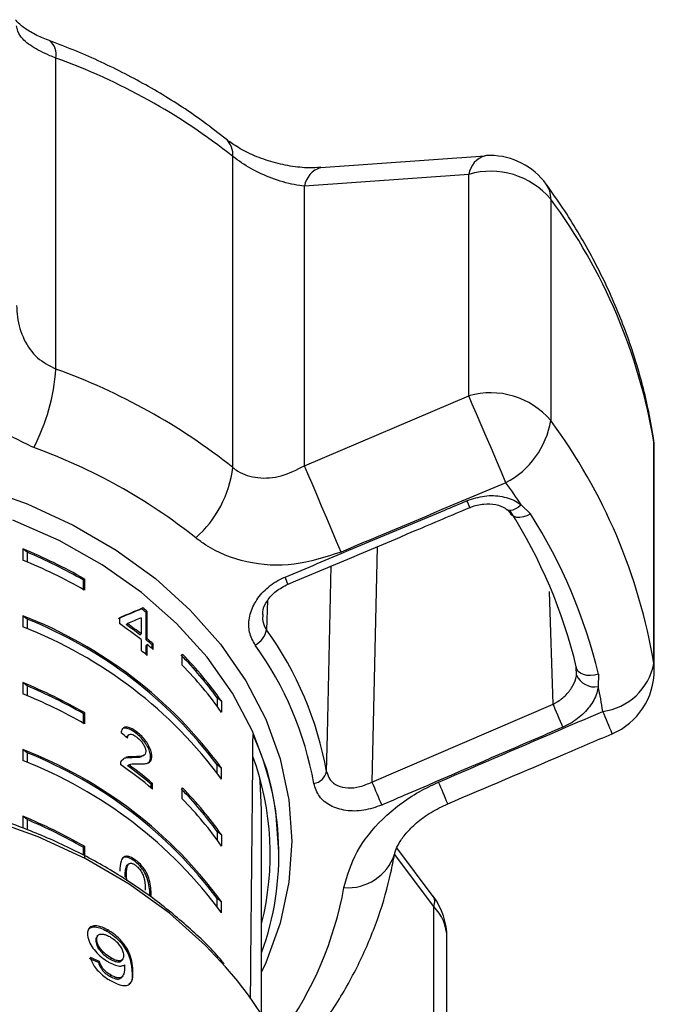
# Model space of a CAD drawing. Units: millimetres. Extents: x -15 to 414, y 19 to 287.
# Drawn here: x 396 to 414, y 253 to 282 of the extents above; entities that cross this region are included whole.
import ezdxf

# ---------------------------------------------------------------- set-up
doc = ezdxf.new("R2010")
doc.units = ezdxf.units.MM

msp = doc.modelspace()

# ---------------------------------------------------------------- linework, layer by layer
at = {"color": 7, "linetype": 'Continuous', "lineweight": 25}
for p, q in [((396.977, 271.718), (396.977, 280.69)), ((402.084, 268.876), (402.084, 277.847)), ((409.364, 277.864), (404.621, 277.526)), ((408.891, 277.335), (404.15, 276.993)), ((408.891, 270.947), (408.891, 277.335)), ((404.15, 268.929), (404.15, 276.993)), ((411.257, 276.623), (411.257, 270.235)), ((404.15, 268.929), (408.891, 270.947)), ((414.232, 263.222), (414.232, 269.61)), ((414.246, 263.038), (414.246, 269.426)), ((410.405, 267.802), (410.673, 267.541)), ((396.021, 266.531), (396.021, 266.209)), ((396.146, 266.435), (396.021, 266.531)), ((396.146, 266.435), (396.146, 266.158)), ((397.761, 265.638), (397.797, 265.665)), ((397.761, 265.638), (397.761, 265.364)), ((397.797, 265.665), (397.797, 265.344)), ((399.453, 264.8), (399.488, 264.827)), ((399.577, 264.7), (399.612, 264.727)), ((399.612, 263.936), (399.612, 264.727)), ((396.021, 264.602), (396.021, 264.281)), ((396.146, 264.507), (396.021, 264.602)), ((396.146, 264.507), (396.146, 264.229)), ((398.807, 264.542), (398.807, 264.377)), ((399.435, 264.541), (399.435, 264.078)), ((399.577, 263.909), (399.577, 264.7)), ((399.004, 264.35), (399.039, 264.377)), ((399.4, 264.051), (399.435, 264.078)), ((399.435, 263.913), (399.435, 263.6)), ((399.577, 263.909), (399.612, 263.936)), ((399.577, 263.744), (399.612, 263.771)), ((399.577, 263.487), (399.577, 263.744)), ((399.612, 263.458), (399.612, 263.771)), ((399.751, 263.765), (399.786, 263.792)), ((399.751, 263.657), (399.751, 263.765)), ((399.786, 263.627), (399.786, 263.792)), ((400.625, 263.177), (400.625, 263.498)), ((412.004, 262.893), (411.994, 263.132)), ((412.633, 262.92), (412.628, 262.561)), ((396.021, 262.674), (396.021, 262.353)), ((396.146, 262.579), (396.021, 262.674)), ((396.146, 262.579), (396.146, 262.301)), ((401.631, 262.234), (401.631, 261.991)), ((401.755, 262.138), (401.631, 262.234)), ((401.755, 262.138), (401.755, 261.817)), ((406.096, 259.806), (411.326, 262.049)), ((397.761, 261.781), (397.797, 261.808)), ((397.761, 261.781), (397.761, 261.507)), ((397.797, 261.808), (397.797, 261.487)), ((399.081, 261.171), (399.046, 261.144)), ((399.285, 261.217), (399.32, 261.244)), ((396.021, 260.746), (396.021, 260.424)), ((396.146, 260.65), (396.021, 260.746)), ((396.146, 260.65), (396.146, 260.373)), ((398.926, 260.465), (398.858, 260.412)), ((399.158, 260.508), (399.193, 260.535)), ((399.489, 260.559), (399.524, 260.586)), ((399.71, 260.521), (399.746, 260.548)), ((399.044, 260.277), (399.079, 260.304)), ((401.631, 260.063), (401.631, 260.305)), ((401.755, 260.21), (401.631, 260.305)), ((401.755, 259.888), (401.755, 260.21)), ((399.728, 259.741), (399.763, 259.768)), ((399.728, 259.633), (399.728, 259.741)), ((399.763, 259.603), (399.763, 259.768)), ((400.625, 259.32), (400.625, 259.642)), ((396.021, 258.817), (396.021, 258.496)), ((396.146, 258.722), (396.021, 258.817)), ((402.913, 253.074), (402.913, 259.004)), ((396.146, 258.722), (396.146, 258.444)), ((401.631, 258.377), (401.631, 258.134)), ((401.755, 258.282), (401.631, 258.377)), ((401.755, 258.282), (401.755, 257.96)), ((397.761, 257.924), (397.797, 257.952)), ((397.761, 257.924), (397.761, 257.693)), ((397.797, 257.952), (397.797, 257.63)), ((407.863, 256.505), (406.817, 257.908)), ((403.413, 257.719), (403.413, 257.794)), ((399.089, 257.451), (399.053, 257.424)), ((399.25, 257.519), (399.285, 257.546)), ((398.974, 257.073), (399.009, 257.1)), ((399.021, 256.959), (399.009, 257.1)), ((399.694, 256.514), (399.73, 256.541)), ((401.631, 256.206), (401.631, 256.449)), ((401.755, 256.353), (401.631, 256.449)), ((401.755, 256.032), (401.755, 256.353)), ((407.879, 249.828), (407.879, 256.216)), ((398.192, 255.382), (398.162, 255.35)), ((398.445, 255.508), (398.475, 255.539)), ((398.127, 255.208), (398.156, 255.239)), ((408.261, 248.928), (408.261, 255.316)), ((398.205, 254.598), (398.235, 254.629)), ((398.548, 254.697), (398.577, 254.728)), ((398.867, 254.648), (398.897, 254.679)), ((398.539, 254.199), (398.569, 254.231)), ((399.166, 254.407), (399.196, 254.438)), ((398.855, 254.153), (398.885, 254.184))]:
    msp.add_line(p, q, dxfattribs=at)
at = {"color": 8, "linetype": 'Continuous', "lineweight": 25}
for p, q in [((414.232, 269.61), (414.222, 269.737)), ((414.246, 269.426), (414.232, 269.61)), ((406.243, 266.594), (406.096, 259.806)), ((411.326, 262.049), (411.226, 265.3)), ((403.086, 265.042), (403.053, 264.198)), ((414.246, 263.038), (414.232, 263.222)), ((407.879, 256.216), (406.752, 257.727))]:
    msp.add_line(p, q, dxfattribs=at)
at = {"color": 7, "linetype": 'Continuous', "lineweight": 25, "flags": 128}
for points in [[(409.962, 268.441), (409.832, 268.746), (409.691, 269.077), (409.544, 269.423), (409.395, 269.772), (409.25, 270.11), (409.115, 270.426), (408.994, 270.709), (408.891, 270.947)], [(405.207, 266.441), (405.078, 266.745), (404.938, 267.075), (404.792, 267.419), (404.645, 267.764), (404.503, 268.1), (404.37, 268.413), (404.251, 268.692), (404.15, 268.929)], [(412.633, 262.92), (412.521, 262.891), (412.407, 262.878), (412.298, 262.883), (412.198, 262.906), (412.114, 262.944), (412.05, 262.997), (412.009, 263.061), (411.994, 263.132)], [(411.609, 261.391), (411.576, 261.467), (411.54, 261.551), (411.501, 261.641), (411.462, 261.733), (411.423, 261.824), (411.386, 261.909), (411.353, 261.985), (411.326, 262.049)], [(402.913, 259.004), (402.869, 259.833), (402.86, 259.917)], [(403.413, 257.794), (403.328, 258.973), (403.201, 259.65)]]:
    msp.add_lwpolyline(points, dxfattribs=at)
at = {"color": 8, "linetype": 'Continuous', "lineweight": 25, "flags": 128}
for points in [[(394.732, 268.331), (396.144, 267.83), (397.477, 267.216), (398.716, 266.494), (399.846, 265.675), (400.853, 264.766), (401.726, 263.78), (402.455, 262.726), (403.031, 261.619), (403.447, 260.471), (403.699, 259.294), (403.783, 258.104), (403.699, 256.914), (403.447, 255.738), (403.031, 254.589), (402.913, 254.331)], [(410.405, 267.802), (410.324, 267.733), (410.241, 267.682), (410.16, 267.65), (410.087, 267.639), (410.023, 267.65), (409.984, 267.671)], [(403.201, 259.65), (403.074, 260.139), (402.654, 261.276), (402.074, 262.371), (401.34, 263.41), (400.461, 264.381), (399.448, 265.272), (398.313, 266.072), (397.07, 266.772), (395.734, 267.363)], [(410.673, 267.541), (410.571, 267.489), (410.467, 267.454), (410.366, 267.437), (410.275, 267.44), (410.198, 267.462), (410.139, 267.501), (410.114, 267.534)], [(404.789, 260.107), (404.813, 261.177), (404.92, 266.038)], [(401.869, 254.476), (401.291, 255.094), (400.254, 256.021), (399.094, 256.859), (397.825, 257.598), (396.46, 258.229), (395.015, 258.746), (393.507, 259.142), (391.953, 259.412), (390.369, 259.555), (388.775, 259.568), (387.188, 259.451), (385.626, 259.206), (384.107, 258.835), (382.649, 258.342), (381.267, 257.733), (379.977, 257.015), (378.794, 256.196), (377.731, 255.286), (376.861, 254.365)]]:
    msp.add_lwpolyline(points, dxfattribs=at)
at = {"color": 8, "linetype": 'Continuous', "lineweight": 25}
for centre, radius, start, end in [((396.479, 280.794), 0.508, 348.1939, 50.3415), ((401.488, 277.905), 0.598, 354.4798, 47.9044), ((409.557, 277.226), 0.675, 106.3286, 170.6524), ((404.816, 276.885), 0.675, 106.8735, 170.7654), ((410.548, 276.645), 0.709, 358.2567, 35.2371), ((401.416, 264.754), 8.07, 21.5762, 23.1047), ((380.633, 256.061), 24.905, 22.3062, 22.8176), ((381.186, 248.212), 34.391, 22.1847, 23.3509), ((207.919, 174.697), 217.449, 22.86178, 23.04089), ((405.409, 258.17), 1.412, 265.1543, 341.5636), ((407.612, 256.351), 0.299, 333.2054, 31.6586), ((406.957, 255.293), 1.305, 0.9725, 44.9963)]:
    msp.add_arc(centre, radius, start, end, dxfattribs=at)
at = {"color": 7, "linetype": 'Continuous', "lineweight": 25}
for centre, radius, start, end in [((390.848, 263.669), 18.091, 51.6042, 70.1984), ((409.509, 275.878), 2, 90, 94.0722), ((409.509, 275.878), 2, 36.0021, 90), ((409.52, 275.137), 2.286, 40.5457, 105.9534), ((398.194, 266.945), 16.257, 9.4339, 36.5348), ((391.232, 272.119), 5.758, 332.4125, 356.0085), ((390.848, 254.698), 18.091, 51.6042, 70.1984), ((409.52, 268.749), 2.286, 40.5457, 105.9534), ((408.815, 270.634), 2.474, 297.6093, 350.7346), ((398.194, 260.557), 16.257, 9.4339, 36.5348), ((412.246, 269.426), 2, 0, 8.9762), ((390.727, 253.874), 16.558, 51.604, 70.1985), ((398.866, 269.285), 3.244, 311.3876, 352.7613), ((396.11, 258.374), 17.124, 33.4052, 36.0085), ((397.523, 259.645), 14.885, 13.5475, 32.4212), ((397.753, 259.335), 15.306, 13.5474, 32.4213), ((390.304, 252.553), 15.102, 60.2575, 67.7573), ((390.327, 252.619), 14.991, 60.2742, 67.1636), ((390.304, 252.231), 15.102, 60.2575, 67.7573), ((391.573, 254.877), 12.671, 50.8251, 51.5436), ((391.607, 254.901), 12.675, 50.8306, 51.5489), ((391.37, 252.592), 12.879, 36.2607, 68.8319), ((391.37, 252.592), 12.836, 36.933, 68.1595), ((391.37, 252.271), 12.879, 36.2607, 68.8318), ((391.343, 253.605), 13.105, 51.8683, 55.2809), ((391.404, 253.869), 12.946, 51.8576, 54.051), ((391.413, 253.862), 12.99, 51.8599, 54.0459), ((402.445, 264.308), 0.618, 297.1982, 349.7554), ((394.869, 258.313), 10.081, 10.2493, 35.7194), ((391.736, 254.286), 12.413, 49.7826, 50.8267), ((391.681, 254.201), 12.557, 49.7974, 50.8294), ((391.579, 253.597), 12.719, 50.8312, 51.8545), ((391.736, 254.102), 12.472, 49.7938, 50.833), ((394.738, 258.014), 9.84, 10.2493, 35.7194), ((392.829, 255.884), 10.853, 35.8083, 44.3539), ((392.878, 255.912), 10.843, 35.0445, 44.3996), ((392.878, 255.591), 10.842, 35.0443, 44.3996), ((412.537, 263.557), 1.728, 277.4317, 348.812), ((412.246, 263.038), 2, 293.1037, 0), ((412.517, 263.105), 0.555, 202.4036, 281.4904), ((390.305, 248.696), 15.102, 60.2575, 67.7574), ((390.325, 248.759), 14.996, 60.2752, 67.1626), ((398.844, 259.645), 14.089, 8.979, 11.9437), ((390.304, 248.374), 15.102, 60.2576, 67.7573), ((395.04, 257.723), 8.371, 340.1348, 24.3537), ((391.37, 248.736), 12.879, 36.2608, 68.8318), ((391.37, 248.736), 12.836, 36.933, 68.1595), ((394.966, 257.72), 8.195, 345.8674, 20.1339), ((391.37, 248.414), 12.879, 36.2607, 68.8318), ((391.455, 249.713), 12.917, 49.9673, 55.136), ((391.522, 249.982), 12.75, 49.9436, 53.8488), ((391.527, 249.969), 12.8, 49.9537, 53.8437), ((404.358, 260.201), 0.441, 278.3118, 347.6422), ((392.829, 252.027), 10.853, 35.8083, 44.3539), ((392.878, 252.056), 10.843, 35.0445, 44.3996), ((508.403, 303.095), 111.088, 202.93506, 203.30777), ((392.878, 251.734), 10.842, 35.0443, 44.3996), ((390.304, 244.838), 15.104, 60.258, 67.757), ((390.326, 244.903), 14.994, 60.2749, 67.1629), ((395.047, 258.624), 10.41, 324.3274, 349.7039), ((406.261, 255.316), 2, 0, 36.6937), ((394.463, 247.822), 9.956, 8.5445, 41.9399)]:
    msp.add_arc(centre, radius, start, end, dxfattribs=at)
for centre, major_axis, ratio, start_param, end_param in [((389.413, 257.171), (13.907, 8.393), 0.130101, 0.689016, 0.757046), ((389.413, 257.171), (13.957, 8.423), 0.130101, 0.68908, 0.756868), ((389.413, 256.907), (13.957, 8.423), 0.130116, 0.694569, 0.734236), ((389.413, 253.264), (13.922, -1.832), 0.806671, 0.917814, 0.936141), ((389.413, 423.847), (0, 504.829), 0.027732, 4.368316, 4.384302), ((389.304, 245.024), (15.306, 1.683), 0.724115, 0.87299, 0.893869), ((389.304, 245.024), (15.356, 1.689), 0.724115, 0.872929, 0.89374)]:
    msp.add_ellipse(centre, major_axis=major_axis, ratio=ratio, start_param=start_param, end_param=end_param, dxfattribs=at)
for points, knots in [([(396.807, 281.188), (396.676, 281.238), (396.394, 281.348), (396.075, 281.544), (395.877, 281.704), (395.804, 281.805), (395.81, 281.793), (395.812, 281.79)], [0, 0, 0, 0, 0.210036, 0.451842, 0.684853, 0.918846, 1, 1, 1, 1]), ([(396.977, 280.69), (396.919, 280.712), (396.658, 280.811), (396.253, 281.024), (395.905, 281.323), (395.863, 281.518), (395.841, 281.618)], [0, 0, 0, 0, 0.082328, 0.371652, 0.681063, 1, 1, 1, 1]), ([(401.889, 278.349), (401.675, 278.516), (401.071, 278.987), (399.996, 279.69), (398.646, 280.422), (397.563, 280.9), (396.936, 281.135), (396.801, 281.186)], [0, 0, 0, 0, 0.143802, 0.404889, 0.666339, 0.92825, 1, 1, 1, 1]), ([(404.616, 277.538), (404.506, 277.53), (404.238, 277.511), (403.738, 277.564), (403.176, 277.691), (402.644, 277.887), (402.197, 278.121), (401.986, 278.278), (401.889, 278.35)], [0, 0, 0, 0, 0.126423, 0.309545, 0.492854, 0.675679, 0.851668, 1, 1, 1, 1]), ([(404.15, 276.993), (404.052, 277.006), (403.751, 277.046), (403.22, 277.201), (402.586, 277.487), (402.25, 277.728), (402.084, 277.847)], [0, 0, 0, 0, 0.14425, 0.44347, 0.725512, 1, 1, 1, 1]), ([(414.222, 269.738), (414.172, 270.022), (414.034, 270.812), (413.688, 272.092), (413.145, 273.561), (412.454, 274.99), (411.765, 276.151), (411.289, 276.825), (411.127, 277.054)], [0, 0, 0, 0, 0.110388, 0.306653, 0.503199, 0.700286, 0.898025, 1, 1, 1, 1]), ([(395.841, 273.554), (395.846, 273.442), (395.86, 273.101), (396.028, 272.563), (396.409, 272.009), (396.789, 271.815), (396.977, 271.718)], [0, 0, 0, 0, 0.14425, 0.443473, 0.725513, 1, 1, 1, 1]), ([(396.336, 269.453), (395.95, 269.638), (395.182, 270.006), (394.381, 270.972), (394.013, 271.914), (393.978, 272.507), (393.967, 272.696)], [0, 0, 0, 0, 0.288696, 0.57427, 0.86372, 1, 1, 1, 1]), ([(402.084, 268.876), (402.13, 268.842), (402.339, 268.687), (402.809, 268.544), (403.493, 268.599), (403.929, 268.818), (404.15, 268.929)], [0, 0, 0, 0, 0.082328, 0.371653, 0.681065, 1, 1, 1, 1]), ([(409.962, 268.441), (408.733, 267.923), (407.149, 267.254), (405.563, 266.59), (405.207, 266.441)], [0, 0, 0, 0, 0.7753805, 1, 1, 1, 1]), ([(403.59, 265.719), (403.897, 265.848), (405.435, 266.49), (407.185, 267.225), (408.627, 267.831), (408.839, 267.921)], [0, 0, 0, 0, 0.175659, 0.878294, 1, 1, 1, 1]), ([(408.839, 267.921), (409.008, 267.976), (409.345, 268.088), (409.862, 268.064), (410.21, 267.94), (410.368, 267.828), (410.405, 267.802)], [0, 0, 0, 0, 0.3042353, 0.609138, 0.9093195, 1, 1, 1, 1]), ([(408.922, 267.72), (408.933, 267.725), (409.058, 267.786), (409.327, 267.841), (409.674, 267.823), (409.898, 267.745), (409.965, 267.679), (409.978, 267.667)], [0, 0, 0, 0, 0.027155, 0.333779, 0.638222, 0.931752, 1, 1, 1, 1]), ([(403.675, 265.514), (404.9, 266.028), (406.649, 266.761), (408.396, 267.502), (408.92, 267.724)], [0, 0, 0, 0, 0.700018, 1, 1, 1, 1]), ([(409.948, 267.697), (409.981, 267.674), (410.053, 267.623), (410.087, 267.56), (410.105, 267.526)], [0, 0, 0, 0, 0.4597946, 1, 1, 1, 1]), ([(405.207, 266.441), (404.757, 266.295), (403.853, 266.001), (402.466, 266.092), (401.532, 266.46), (401.106, 266.779), (401.011, 266.851)], [0, 0, 0, 0, 0.303776, 0.611412, 0.912925, 1, 1, 1, 1]), ([(402.727, 263.759), (402.663, 263.877), (402.534, 264.115), (402.538, 264.543), (402.69, 264.97), (402.996, 265.362), (403.327, 265.601), (403.539, 265.697), (403.59, 265.719)], [0, 0, 0, 0, 0.1822256, 0.3639605, 0.5483116, 0.739808, 0.9384926, 1, 1, 1, 1]), ([(402.948, 264.635), (402.948, 264.675), (402.946, 264.797), (403.069, 265.047), (403.314, 265.327), (403.555, 265.452), (403.676, 265.515)], [0, 0, 0, 0, 0.137818, 0.410303, 0.702872, 1, 1, 1, 1]), ([(411.326, 262.049), (411.36, 262.068), (411.497, 262.143), (411.712, 262.315), (411.912, 262.581), (411.987, 262.782), (412.002, 262.884), (412.004, 262.893)], [0, 0, 0, 0, 0.099074, 0.398693, 0.687984, 0.970542, 1, 1, 1, 1]), ([(412.628, 262.561), (412.626, 262.547), (412.603, 262.399), (412.492, 262.112), (412.191, 261.743), (411.867, 261.511), (411.66, 261.415), (411.609, 261.391)], [0, 0, 0, 0, 0.0300147, 0.3163359, 0.6058945, 0.9024188, 1, 1, 1, 1]), ([(408.022, 259.804), (409.246, 260.332), (410.826, 261.011), (412.405, 261.691), (412.76, 261.844)], [0, 0, 0, 0, 0.775381, 1, 1, 1, 1]), ([(399.32, 261.244), (399.256, 261.289), (399.149, 261.364), (399.01, 261.4), (398.914, 261.374), (398.87, 261.302), (398.86, 261.241), (398.857, 261.221)], [0, 0, 0, 0, 0.281403, 0.473937, 0.667241, 0.8876, 1, 1, 1, 1]), ([(399.285, 261.217), (399.221, 261.262), (399.112, 261.338), (398.977, 261.369), (398.905, 261.364), (398.889, 261.338), (398.888, 261.337)], [0, 0, 0, 0, 0.417867, 0.703767, 0.99081, 1, 1, 1, 1]), ([(411.609, 261.391), (411.303, 261.259), (409.772, 260.599), (408.029, 259.849), (406.592, 259.232), (406.38, 259.141)], [0, 0, 0, 0, 0.175658, 0.878294, 1, 1, 1, 1]), ([(399.02, 261.091), (399.021, 261.102), (399.023, 261.126), (399.04, 261.135), (399.048, 261.14)], [0, 0, 0, 0, 0.4777335, 1, 1, 1, 1]), ([(399.045, 261.07), (399.048, 261.099), (399.053, 261.15), (399.096, 261.186), (399.156, 261.187), (399.232, 261.159), (399.287, 261.119), (399.316, 261.099)], [0, 0, 0, 0, 0.2430702, 0.4243517, 0.6056099, 0.7913264, 1, 1, 1, 1]), ([(399.71, 260.521), (399.707, 260.565), (399.7, 260.653), (399.633, 260.812), (399.538, 260.967), (399.418, 261.107), (399.33, 261.18), (399.285, 261.217)], [0, 0, 0, 0, 0.204232, 0.410372, 0.594466, 0.792243, 1, 1, 1, 1]), ([(399.316, 261.099), (399.354, 261.067), (399.419, 261.013), (399.497, 260.906), (399.549, 260.808), (399.569, 260.735), (399.57, 260.7), (399.571, 260.69)], [0, 0, 0, 0, 0.289921, 0.501312, 0.712326, 0.918105, 1, 1, 1, 1]), ([(399.746, 260.548), (399.742, 260.592), (399.735, 260.68), (399.668, 260.839), (399.573, 260.994), (399.454, 261.134), (399.366, 261.207), (399.32, 261.244)], [0, 0, 0, 0, 0.204235, 0.410379, 0.594473, 0.792246, 1, 1, 1, 1]), ([(408.286, 259.18), (409.394, 259.649), (410.976, 260.32), (412.556, 260.997), (413.03, 261.2)], [0, 0, 0, 0, 0.70005, 1, 1, 1, 1]), ([(399.158, 260.508), (399.124, 260.508), (399.055, 260.508), (398.954, 260.501), (398.912, 260.459), (398.891, 260.438)], [0, 0, 0, 0, 0.33376, 0.667773, 1, 1, 1, 1]), ([(399.193, 260.535), (399.159, 260.536), (399.089, 260.538), (399.026, 260.525), (398.995, 260.518)], [0, 0, 0, 0, 0.499813, 1, 1, 1, 1]), ([(399.484, 260.565), (399.47, 260.554), (399.424, 260.517), (399.305, 260.513), (399.207, 260.51), (399.158, 260.508)], [0, 0, 0, 0, 0.1844707, 0.5904401, 1, 1, 1, 1]), ([(399.571, 260.69), (399.566, 260.662), (399.555, 260.595), (399.467, 260.552), (399.342, 260.538), (399.243, 260.536), (399.193, 260.535)], [0, 0, 0, 0, 0.166504, 0.394036, 0.695685, 1, 1, 1, 1]), ([(399.363, 260.329), (399.409, 260.329), (399.5, 260.33), (399.624, 260.347), (399.725, 260.402), (399.739, 260.5), (399.746, 260.548)], [0, 0, 0, 0, 0.25128, 0.502973, 0.756185, 1, 1, 1, 1]), ([(399.639, 260.365), (399.653, 260.372), (399.699, 260.397), (399.706, 260.47), (399.71, 260.521)], [0, 0, 0, 0, 0.301028, 1, 1, 1, 1]), ([(398.858, 260.412), (398.855, 260.405), (398.848, 260.391), (398.84, 260.359), (398.839, 260.33), (398.838, 260.311)], [0, 0, 0, 0, 0.250651, 0.501608, 1, 1, 1, 1]), ([(399.079, 260.304), (399.099, 260.312), (399.14, 260.329), (399.24, 260.33), (399.314, 260.329), (399.363, 260.329)], [0, 0, 0, 0, 0.251288, 0.502531, 1, 1, 1, 1]), ([(404.789, 260.107), (404.817, 260.021), (404.872, 259.85), (405.101, 259.689), (405.4, 259.623), (405.751, 259.654), (405.981, 259.755), (406.096, 259.806)], [0, 0, 0, 0, 0.192948, 0.384479, 0.586237, 0.792691, 1, 1, 1, 1]), ([(401.828, 254.562), (401.81, 254.585), (401.53, 254.941), (400.87, 255.569), (399.85, 256.427), (398.71, 257.195), (397.48, 257.871), (396.167, 258.448), (394.785, 258.92), (393.349, 259.283), (391.874, 259.532), (390.373, 259.665), (388.863, 259.681), (387.358, 259.579), (385.874, 259.362), (384.425, 259.03), (383.028, 258.586), (381.765, 258.072), (381.004, 257.67), (380.659, 257.488)], [0, 0, 0, 0, 0.004453, 0.067079, 0.129807, 0.192611, 0.255469, 0.318362, 0.381275, 0.444197, 0.507124, 0.570055, 0.632989, 0.69593, 0.758878, 0.821836, 0.884804, 0.947782, 1, 1, 1, 1]), ([(406.38, 259.141), (406.207, 259.082), (405.862, 258.963), (405.334, 258.964), (404.886, 259.105), (404.546, 259.377), (404.463, 259.634), (404.421, 259.765)], [0, 0, 0, 0, 0.202623, 0.405374, 0.606539, 0.801261, 1, 1, 1, 1]), ([(405.289, 256.763), (405.389, 257.108), (405.586, 257.794), (406.371, 258.769), (407.236, 259.434), (407.831, 259.715), (408.022, 259.804)], [0, 0, 0, 0, 0.288696, 0.574271, 0.863721, 1, 1, 1, 1]), ([(406.751, 257.723), (406.757, 257.752), (406.768, 257.818), (406.869, 258.043), (407.074, 258.33), (407.382, 258.639), (407.792, 258.943), (408.122, 259.1), (408.288, 259.179)], [0, 0, 0, 0, 0.127079, 0.295422, 0.456023, 0.624905, 0.811731, 1, 1, 1, 1]), ([(399.285, 257.546), (399.226, 257.587), (399.126, 257.654), (399.005, 257.673), (398.911, 257.636), (398.83, 257.499), (398.824, 257.337), (398.821, 257.233)], [0, 0, 0, 0, 0.181967, 0.305562, 0.428911, 0.634447, 1, 1, 1, 1]), ([(399.25, 257.519), (399.19, 257.56), (399.09, 257.629), (398.972, 257.643), (398.911, 257.632), (398.896, 257.609), (398.895, 257.608)], [0, 0, 0, 0, 0.419953, 0.705197, 0.989868, 1, 1, 1, 1]), ([(404.683, 252.831), (404.829, 253.046), (405.234, 253.643), (405.792, 254.67), (406.305, 255.915), (406.6, 256.938), (406.714, 257.542), (406.747, 257.714)], [0, 0, 0, 0, 0.1425959, 0.3962674, 0.6488279, 0.8998183, 1, 1, 1, 1]), ([(398.974, 257.073), (398.974, 257.109), (398.975, 257.179), (398.988, 257.298), (399.01, 257.39), (399.05, 257.421), (399.058, 257.427)], [0, 0, 0, 0, 0.251353, 0.502881, 0.911277, 1, 1, 1, 1]), ([(399.009, 257.1), (399.009, 257.136), (399.01, 257.206), (399.024, 257.325), (399.046, 257.417), (399.086, 257.448), (399.093, 257.454)], [0, 0, 0, 0, 0.251353, 0.502881, 0.911273, 1, 1, 1, 1]), ([(399.093, 257.454), (399.105, 257.458), (399.133, 257.468), (399.194, 257.456), (399.249, 257.425), (399.279, 257.403), (399.283, 257.4)], [0, 0, 0, 0, 0.246182, 0.601084, 0.936317, 1, 1, 1, 1]), ([(399.694, 256.514), (399.687, 256.654), (399.678, 256.846), (399.577, 257.128), (399.483, 257.285), (399.374, 257.416), (399.293, 257.483), (399.25, 257.519)], [0, 0, 0, 0, 0.461004, 0.627062, 0.746205, 0.864801, 1, 1, 1, 1]), ([(399.283, 257.4), (399.311, 257.377), (399.365, 257.33), (399.439, 257.229), (399.503, 257.107), (399.55, 256.912), (399.553, 256.779), (399.554, 256.685)], [0, 0, 0, 0, 0.117498, 0.236005, 0.374099, 0.554522, 1, 1, 1, 1]), ([(399.73, 256.541), (399.723, 256.682), (399.713, 256.873), (399.613, 257.156), (399.519, 257.312), (399.41, 257.443), (399.329, 257.511), (399.285, 257.546)], [0, 0, 0, 0, 0.461005, 0.627061, 0.746203, 0.864801, 1, 1, 1, 1]), ([(398.475, 255.539), (398.401, 255.576), (398.253, 255.65), (398.072, 255.665), (397.946, 255.617), (397.887, 255.518), (397.889, 255.429), (397.89, 255.387)], [0, 0, 0, 0, 0.215986, 0.434091, 0.623876, 0.827779, 1, 1, 1, 1]), ([(397.918, 255.558), (397.941, 255.579), (397.993, 255.627), (398.142, 255.631), (398.305, 255.583), (398.409, 255.527), (398.445, 255.508)], [0, 0, 0, 0, 0.2342642, 0.5383722, 0.8374497, 1, 1, 1, 1]), ([(397.89, 255.387), (397.904, 255.312), (397.929, 255.184), (398.07, 254.971), (398.237, 254.793), (398.396, 254.671), (398.487, 254.618), (398.513, 254.602)], [0, 0, 0, 0, 0.300076, 0.509889, 0.719929, 0.918144, 1, 1, 1, 1]), ([(398.166, 255.347), (398.152, 255.331), (398.123, 255.296), (398.125, 255.238), (398.127, 255.208)], [0, 0, 0, 0, 0.469782, 1, 1, 1, 1]), ([(398.156, 255.239), (398.158, 255.286), (398.16, 255.365), (398.238, 255.42), (398.338, 255.427), (398.443, 255.393), (398.507, 255.358), (398.529, 255.347)], [0, 0, 0, 0, 0.301669, 0.50738, 0.71322, 0.901613, 1, 1, 1, 1]), ([(398.445, 255.508), (398.519, 255.461), (398.666, 255.366), (398.86, 255.171), (399.008, 254.964), (399.134, 254.692), (399.153, 254.521), (399.166, 254.407)], [0, 0, 0, 0, 0.164683, 0.329896, 0.486903, 0.653954, 1, 1, 1, 1]), ([(399.196, 254.438), (399.186, 254.526), (399.167, 254.684), (399.073, 254.936), (398.921, 255.165), (398.737, 255.358), (398.58, 255.478), (398.492, 255.528), (398.475, 255.539)], [0, 0, 0, 0, 0.2665566, 0.4819303, 0.6423216, 0.80309, 0.9603335, 1, 1, 1, 1]), ([(398.529, 255.347), (398.575, 255.318), (398.658, 255.266), (398.767, 255.158), (398.849, 255.047), (398.91, 254.926), (398.921, 254.854), (398.927, 254.814)], [0, 0, 0, 0, 0.2102116, 0.3865228, 0.5625719, 0.7562504, 1, 1, 1, 1]), ([(398.127, 255.208), (398.137, 255.159), (398.153, 255.077), (398.245, 254.942), (398.348, 254.834), (398.455, 254.752), (398.521, 254.712), (398.548, 254.697)], [0, 0, 0, 0, 0.2989013, 0.4926177, 0.6863318, 0.8728209, 1, 1, 1, 1]), ([(398.577, 254.728), (398.519, 254.764), (398.421, 254.825), (398.299, 254.945), (398.216, 255.056), (398.169, 255.157), (398.16, 255.214), (398.156, 255.239)], [0, 0, 0, 0, 0.27176, 0.457026, 0.641817, 0.843719, 1, 1, 1, 1]), ([(398.927, 254.814), (398.927, 254.773), (398.927, 254.704), (398.869, 254.651), (398.784, 254.644), (398.681, 254.672), (398.608, 254.711), (398.577, 254.728)], [0, 0, 0, 0, 0.2770893, 0.4680696, 0.6592583, 0.8538049, 1, 1, 1, 1]), ([(397.971, 254.749), (397.994, 254.68), (398.031, 254.564), (398.165, 254.382), (398.314, 254.237), (398.456, 254.135), (398.54, 254.086), (398.57, 254.068)], [0, 0, 0, 0, 0.299358, 0.500078, 0.701127, 0.892922, 1, 1, 1, 1]), ([(398.205, 254.598), (398.223, 254.545), (398.251, 254.467), (398.338, 254.352), (398.421, 254.276), (398.49, 254.228), (398.529, 254.205), (398.539, 254.199)], [0, 0, 0, 0, 0.389079, 0.574312, 0.760087, 0.938773, 1, 1, 1, 1]), ([(398.569, 254.231), (398.528, 254.256), (398.457, 254.3), (398.365, 254.386), (398.293, 254.482), (398.255, 254.564), (398.239, 254.615), (398.235, 254.629)], [0, 0, 0, 0, 0.249142, 0.429812, 0.610349, 0.89026, 1, 1, 1, 1]), ([(398.513, 254.602), (398.575, 254.572), (398.7, 254.511), (398.855, 254.487), (398.92, 254.515), (398.952, 254.529)], [0, 0, 0, 0, 0.338654, 0.678554, 1, 1, 1, 1]), ([(398.548, 254.697), (398.594, 254.672), (398.68, 254.628), (398.783, 254.613), (398.845, 254.621), (398.86, 254.646), (398.863, 254.652)], [0, 0, 0, 0, 0.339082, 0.624329, 0.909233, 1, 1, 1, 1]), ([(398.956, 254.492), (398.957, 254.437), (398.959, 254.332), (398.919, 254.224), (398.864, 254.156), (398.776, 254.149), (398.675, 254.175), (398.602, 254.213), (398.569, 254.231)], [0, 0, 0, 0, 0.251408, 0.488304, 0.637125, 0.764143, 0.890822, 1, 1, 1, 1]), ([(398.952, 254.529), (398.953, 254.522), (398.954, 254.513), (398.955, 254.501), (398.956, 254.495), (398.956, 254.492)], [0, 0, 0, 0, 0.499994, 0.749996, 1, 1, 1, 1]), ([(398.539, 254.199), (398.594, 254.173), (398.695, 254.123), (398.806, 254.115), (398.839, 254.144), (398.853, 254.156)], [0, 0, 0, 0, 0.40542, 0.75629, 1, 1, 1, 1]), ([(398.57, 254.068), (398.647, 254.029), (398.802, 253.95), (398.986, 253.924), (399.124, 253.973), (399.211, 254.137), (399.202, 254.323), (399.196, 254.438)], [0, 0, 0, 0, 0.159471, 0.320523, 0.459793, 0.668569, 1, 1, 1, 1]), ([(399.166, 254.407), (399.181, 254.259), (399.199, 254.077), (399.101, 253.99), (399.083, 253.974)], [0, 0, 0, 0, 0.8126066, 1, 1, 1, 1])]:
    msp.add_open_spline(points, degree=3, knots=knots, dxfattribs=at)
at = {"color": 8, "linetype": 'Continuous', "lineweight": 25}
msp.add_open_spline([(402.947, 264.634), (402.942, 264.57), (402.932, 264.408), (403.008, 264.277), (403.053, 264.198)], degree=3, knots=[0, 0, 0, 0, 0.39999, 1, 1, 1, 1], dxfattribs=at)

doc.saveas('drawing.dxf')
